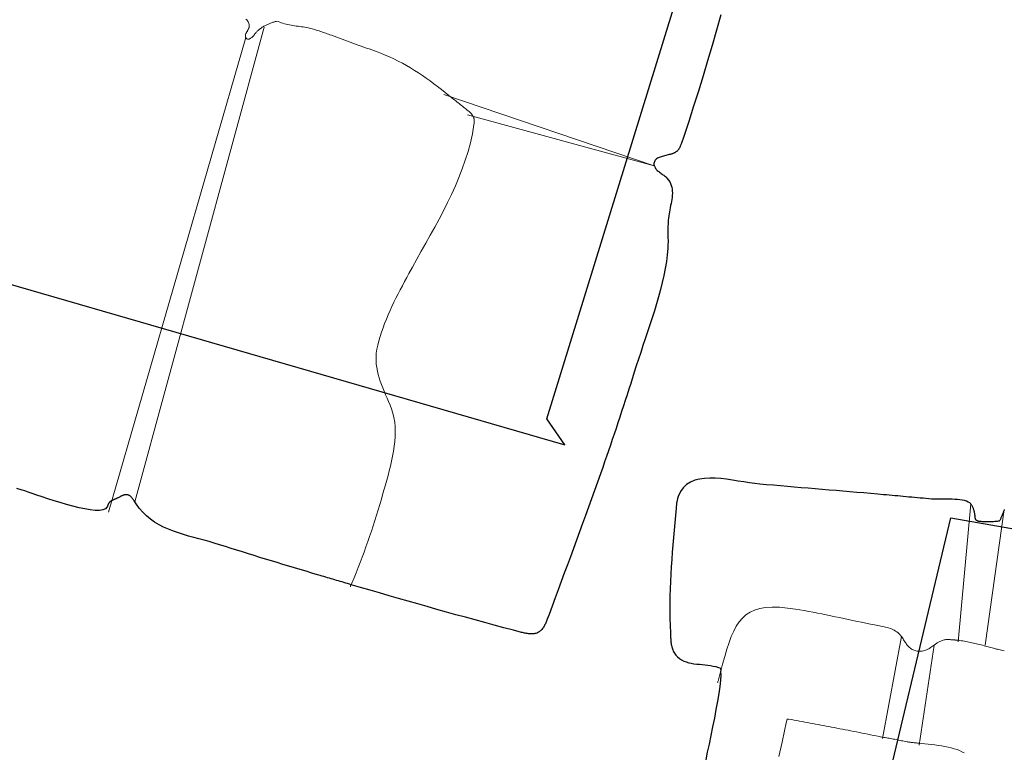
# Model space of a CAD drawing. Units: metres. Extents: x 434965.9 to 434976.6, y 387577.2 to 387584.
# Drawn here: x 434971.6 to 434972.1, y 387580.7 to 387581 of the extents above; entities that cross this region are included whole.
import ezdxf

# ---------------------------------------------------------------- set-up
doc = ezdxf.new("R2010")
doc.units = ezdxf.units.M
for name, color, linetype, lineweight in [('wPlan_Context_Interface', 10, 'Continuous', 25), ('wPlan_Detail', 150, 'Continuous', 9), ('wPlan_Detail_Height', 191, 'Continuous', 18)]:
    doc.layers.add(name, color=color, linetype=linetype, lineweight=lineweight)
doc.layers.add('WS_STRUCTURE', color=22, linetype='Continuous')

msp = doc.modelspace()

# ---------------------------------------------------------------- linework, layer by layer
at = {"layer": 'wPlan_Context_Interface'}
for points in [[(434971.98109, 387581.01891), (434971.97898, 387581.01133), (434971.97681, 387581.00376), (434971.9746, 387580.99621), (434971.97234, 387580.98867), (434971.97002, 387580.98115), (434971.96766, 387580.97364), (434971.96524, 387580.96614), (434971.96277, 387580.95866), (434971.96164, 387580.95531), (434971.96154, 387580.95508), (434971.96145, 387580.95486), (434971.96136, 387580.95463), (434971.96126, 387580.9544), (434971.96117, 387580.95417), (434971.96107, 387580.95394), (434971.96098, 387580.95371), (434971.96087, 387580.95348), (434971.96077, 387580.95326), (434971.96066, 387580.95304), (434971.96054, 387580.95282), (434971.96042, 387580.95261), (434971.96029, 387580.95241), (434971.96015, 387580.95221), (434971.96001, 387580.95202), (434971.95985, 387580.95183), (434971.95969, 387580.95166), (434971.95951, 387580.9515), (434971.95933, 387580.95134), (434971.95914, 387580.95119), (434971.95894, 387580.95104), (434971.95873, 387580.9509), (434971.95852, 387580.95077), (434971.9583, 387580.95064), (434971.95808, 387580.95052), (434971.95785, 387580.95041), (434971.95761, 387580.9503), (434971.95737, 387580.9502), (434971.95713, 387580.95011), (434971.95688, 387580.95002), (434971.95663, 387580.94994), (434971.95637, 387580.94987), (434971.95612, 387580.94981), (434971.95586, 387580.94975), (434971.9556, 387580.9497), (434971.95503, 387580.94954), (434971.95445, 387580.94939), (434971.95387, 387580.94924), (434971.9533, 387580.9491), (434971.95273, 387580.94896), (434971.95218, 387580.94881), (434971.95165, 387580.94866), (434971.95114, 387580.94849), (434971.95065, 387580.94831), (434971.95019, 387580.9481), (434971.94976, 387580.94788), (434971.94937, 387580.94762), (434971.94903, 387580.94733), (434971.94872, 387580.947), (434971.94846, 387580.94663), (434971.94826, 387580.94621), (434971.94811, 387580.94575), (434971.94803, 387580.94529), (434971.94804, 387580.94523), (434971.94805, 387580.94516), (434971.94805, 387580.94509), (434971.94805, 387580.94502), (434971.94805, 387580.94495), (434971.94805, 387580.94487), (434971.94805, 387580.9448), (434971.94805, 387580.94473), (434971.94805, 387580.94466), (434971.94806, 387580.94459), (434971.94806, 387580.94452), (434971.94808, 387580.94446), (434971.94809, 387580.94439), (434971.94811, 387580.94433), (434971.94814, 387580.94427), (434971.94817, 387580.94422), (434971.94821, 387580.94417), (434971.94827, 387580.94401), (434971.94841, 387580.94362), (434971.9486, 387580.94326), (434971.94882, 387580.9429), (434971.94909, 387580.94256), (434971.94938, 387580.94223), (434971.94971, 387580.94192), (434971.95006, 387580.9416), (434971.95043, 387580.9413), (434971.95082, 387580.941), (434971.95123, 387580.9407), (434971.95164, 387580.9404), (434971.95206, 387580.9401), (434971.95247, 387580.93979), (434971.95289, 387580.93948), (434971.95329, 387580.93916), (434971.95369, 387580.93883), (434971.95407, 387580.93849), (434971.95464, 387580.93792), (434971.95531, 387580.93712), (434971.95586, 387580.93627), (434971.9563, 387580.93539), (434971.95663, 387580.93448), (434971.95688, 387580.93354), (434971.95704, 387580.93258), (434971.95713, 387580.93159), (434971.95714, 387580.93059), (434971.9571, 387580.92958), (434971.95701, 387580.92856), (434971.95688, 387580.92753), (434971.95671, 387580.9265), (434971.95652, 387580.92548), (434971.95631, 387580.92446), (434971.9561, 387580.92344), (434971.95588, 387580.92244), (434971.95568, 387580.92146), (434971.95549, 387580.92042), (434971.95533, 387580.91935), (434971.95521, 387580.9183), (434971.95512, 387580.91727), (434971.95505, 387580.91625), (434971.955, 387580.91524), (434971.95497, 387580.91424), (434971.95495, 387580.91325), (434971.95495, 387580.91226), (434971.95496, 387580.91128), (434971.95497, 387580.91029), (434971.95498, 387580.90931), (434971.95499, 387580.90833), (434971.955, 387580.90734), (434971.955, 387580.90634), (434971.95498, 387580.90533), (434971.95495, 387580.90432), (434971.95491, 387580.90329), (434971.95462, 387580.90016), (434971.95418, 387580.89675), (434971.95361, 387580.89332), (434971.95294, 387580.88986), (434971.95216, 387580.88638), (434971.95129, 387580.88289), (434971.95035, 387580.87939), (434971.94934, 387580.8759), (434971.94827, 387580.8724), (434971.94717, 387580.86892), (434971.94604, 387580.86545), (434971.94489, 387580.86199), (434971.94374, 387580.85857), (434971.94259, 387580.85517), (434971.94146, 387580.8518), (434971.94036, 387580.84847), (434971.9393, 387580.84519), (434971.9383, 387580.84199), (434971.93742, 387580.83922), (434971.93653, 387580.83644), (434971.93563, 387580.83366), (434971.93474, 387580.83088), (434971.93384, 387580.82809), (434971.93293, 387580.82531), (434971.93202, 387580.82253), (434971.9311, 387580.81975), (434971.93018, 387580.81697), (434971.92926, 387580.81419), (434971.92833, 387580.81142), (434971.9274, 387580.80864), (434971.92646, 387580.80587), (434971.92551, 387580.8031), (434971.92456, 387580.80034), (434971.92361, 387580.79758), (434971.92265, 387580.79482), (434971.92155, 387580.7917), (434971.92008, 387580.78758), (434971.9186, 387580.78347), (434971.91712, 387580.77936), (434971.91564, 387580.77526), (434971.91415, 387580.77116), (434971.91266, 387580.76706), (434971.91117, 387580.76297), (434971.90967, 387580.75888), (434971.90817, 387580.75479), (434971.90666, 387580.7507), (434971.90516, 387580.74662), (434971.90365, 387580.74254), (434971.90214, 387580.73846), (434971.90063, 387580.73438), (434971.89912, 387580.7303), (434971.8976, 387580.72623), (434971.89609, 387580.72215), (434971.8952, 387580.71974), (434971.89503, 387580.71929), (434971.89486, 387580.71884), (434971.89468, 387580.7184), (434971.89449, 387580.71795), (434971.89429, 387580.71752), (434971.89408, 387580.71709), (434971.89387, 387580.71666), (434971.89364, 387580.71625), (434971.89339, 387580.71585), (434971.89314, 387580.71546), (434971.89286, 387580.71509), (434971.89258, 387580.71474), (434971.89227, 387580.7144), (434971.89194, 387580.71409), (434971.8916, 387580.7138), (434971.89123, 387580.71353), (434971.89085, 387580.71328), (434971.89044, 387580.71307), (434971.89002, 387580.71289), (434971.88959, 387580.71275), (434971.88915, 387580.71264), (434971.8887, 387580.71256), (434971.88824, 387580.7125), (434971.88777, 387580.71248), (434971.8873, 387580.71247), (434971.88683, 387580.71249), (434971.88635, 387580.71253), (434971.88587, 387580.71258), (434971.88538, 387580.71265), (434971.8849, 387580.71273), (434971.88442, 387580.71282), (434971.88394, 387580.71292), (434971.88346, 387580.71302), (434971.88299, 387580.71313), (434971.88252, 387580.71324), (434971.87847, 387580.7143), (434971.87373, 387580.71556), (434971.86898, 387580.71683), (434971.86424, 387580.71811), (434971.8595, 387580.7194), (434971.85476, 387580.7207), (434971.85002, 387580.722), (434971.84528, 387580.72332), (434971.84054, 387580.72464), (434971.83581, 387580.72598), (434971.83108, 387580.72732), (434971.82635, 387580.72866), (434971.82163, 387580.73002), (434971.8169, 387580.73138), (434971.81219, 387580.73275), (434971.80747, 387580.73412), (434971.80277, 387580.7355), (434971.79816, 387580.73686), (434971.79725, 387580.73712), (434971.79635, 387580.73739), (434971.79544, 387580.73766), (434971.79454, 387580.73793), (434971.79364, 387580.73819), (434971.79274, 387580.73846), (434971.79184, 387580.73872), (434971.79094, 387580.73899), (434971.79004, 387580.73925), (434971.78915, 387580.73952), (434971.78825, 387580.73978), (434971.78735, 387580.74005), (434971.78645, 387580.74032), (434971.78555, 387580.74058), (434971.78464, 387580.74085), (434971.78374, 387580.74112), (434971.78283, 387580.74138), (434971.7815, 387580.74178), (434971.77865, 387580.74262), (434971.7758, 387580.74347), (434971.77294, 387580.74432), (434971.77009, 387580.74518), (434971.76723, 387580.74604), (434971.76438, 387580.7469), (434971.76152, 387580.74777), (434971.75866, 387580.74864), (434971.75581, 387580.74951), (434971.75295, 387580.75039), (434971.7501, 387580.75127), (434971.74725, 387580.75215), (434971.7444, 387580.75304), (434971.74155, 387580.75393), (434971.73871, 387580.75482), (434971.73587, 387580.75571), (434971.73303, 387580.75661), (434971.73035, 387580.75744), (434971.72787, 387580.75816), (434971.72534, 387580.75884), (434971.72279, 387580.75952), (434971.72023, 387580.7602), (434971.71767, 387580.76091), (434971.71512, 387580.76165), (434971.7126, 387580.76244), (434971.71011, 387580.76331), (434971.70768, 387580.76426), (434971.70532, 387580.76531), (434971.70303, 387580.76648), (434971.70084, 387580.76779), (434971.69875, 387580.76924), (434971.69678, 387580.77086), (434971.69494, 387580.77267), (434971.69324, 387580.77467), (434971.69169, 387580.77689), (434971.69112, 387580.77785), (434971.69111, 387580.77785), (434971.69111, 387580.77785), (434971.6911, 387580.77785), (434971.69109, 387580.77786), (434971.69108, 387580.77786), (434971.69106, 387580.77786), (434971.69105, 387580.77787), (434971.69104, 387580.77787), (434971.69102, 387580.77788), (434971.69101, 387580.77788), (434971.69099, 387580.77789), (434971.69098, 387580.77789), (434971.69097, 387580.77789), (434971.69096, 387580.77789), (434971.69095, 387580.7779), (434971.69095, 387580.7779), (434971.69095, 387580.7779), (434971.69083, 387580.77808), (434971.69068, 387580.77831), (434971.69053, 387580.77855), (434971.69038, 387580.77878), (434971.69023, 387580.77901), (434971.69008, 387580.77924), (434971.68992, 387580.77946), (434971.68975, 387580.77968), (434971.68959, 387580.77989), (434971.68941, 387580.78009), (434971.68923, 387580.78029), (434971.68904, 387580.78047), (434971.68885, 387580.78064), (434971.68864, 387580.78079), (434971.68843, 387580.78093), (434971.6882, 387580.78105), (434971.68796, 387580.78116), (434971.68771, 387580.78125), (434971.68749, 387580.7813), (434971.68726, 387580.78135), (434971.68704, 387580.78137), (434971.68681, 387580.78138), (434971.68659, 387580.78138), (434971.68638, 387580.78136), (434971.68616, 387580.78134), (434971.68595, 387580.7813), (434971.68574, 387580.78125), (434971.68553, 387580.78119), (434971.68532, 387580.78112), (434971.68512, 387580.78104), (434971.68492, 387580.78096), (434971.68472, 387580.78087), (434971.68453, 387580.78078), (434971.68434, 387580.78069), (434971.68415, 387580.78059), (434971.68396, 387580.78049), (434971.68374, 387580.78037), (434971.68352, 387580.78025), (434971.6833, 387580.78014), (434971.68308, 387580.78003), (434971.68286, 387580.77992), (434971.68264, 387580.77982), (434971.68243, 387580.77971), (434971.68221, 387580.77961), (434971.682, 387580.77951), (434971.68178, 387580.77941), (434971.68157, 387580.77932), (434971.68135, 387580.77922), (434971.68114, 387580.77913), (434971.68093, 387580.77903), (434971.68071, 387580.77894), (434971.6805, 387580.77885), (434971.68029, 387580.77876), (434971.68014, 387580.77869), (434971.6801, 387580.77867), (434971.68006, 387580.77866), (434971.68003, 387580.77865), (434971.68, 387580.77863), (434971.67997, 387580.77863), (434971.67994, 387580.77862), (434971.67991, 387580.77861), (434971.67988, 387580.7786), (434971.67985, 387580.77859), (434971.67983, 387580.77858), (434971.67981, 387580.77858), (434971.67979, 387580.77856), (434971.67977, 387580.77855), (434971.67975, 387580.77854), (434971.67974, 387580.77852), (434971.67972, 387580.7785), (434971.67971, 387580.77847), (434971.67965, 387580.77844), (434971.67955, 387580.77841), (434971.67946, 387580.77837), (434971.67936, 387580.77832), (434971.67927, 387580.77827), (434971.67918, 387580.77822), (434971.67909, 387580.77817), (434971.67901, 387580.77811), (434971.67892, 387580.77806), (434971.67884, 387580.77799), (434971.67877, 387580.77793), (434971.67869, 387580.77786), (434971.67862, 387580.77779), (434971.67855, 387580.77772), (434971.67849, 387580.77765), (434971.67843, 387580.77758), (434971.67837, 387580.7775), (434971.67831, 387580.77743), (434971.67823, 387580.77733), (434971.67815, 387580.77723), (434971.67808, 387580.77712), (434971.67801, 387580.777), (434971.67795, 387580.77689), (434971.67789, 387580.77676), (434971.67784, 387580.77664), (434971.67779, 387580.77651), (434971.67774, 387580.77638), (434971.67769, 387580.77624), (434971.67765, 387580.77611), (434971.6776, 387580.77597), (434971.67755, 387580.77583), (434971.6775, 387580.77569), (434971.67745, 387580.77556), (434971.67739, 387580.77542), (434971.67733, 387580.77528), (434971.67726, 387580.77515), (434971.67653, 387580.77437), (434971.67526, 387580.77385), (434971.67354, 387580.77362), (434971.67144, 387580.77364), (434971.66902, 387580.7739), (434971.66633, 387580.77434), (434971.66344, 387580.77496), (434971.6604, 387580.7757), (434971.65728, 387580.77655), (434971.65414, 387580.77747), (434971.65104, 387580.77843), (434971.64804, 387580.7794), (434971.6452, 387580.78034), (434971.64258, 387580.78123), (434971.64024, 387580.78203), (434971.63824, 387580.78271), (434971.63665, 387580.78325), (434971.63532, 387580.78366), (434971.63267, 387580.78444)], [(434972.12145, 387580.77399), (434972.12133, 387580.77368), (434972.12121, 387580.77337), (434972.12108, 387580.77306), (434972.12096, 387580.77275), (434972.12084, 387580.77243), (434972.12071, 387580.77212), (434972.12059, 387580.77181), (434972.12046, 387580.77149), (434972.12034, 387580.77118), (434972.12021, 387580.77086), (434972.12009, 387580.77054), (434972.11996, 387580.77022), (434972.11983, 387580.76989), (434972.11971, 387580.76956), (434972.11958, 387580.76923), (434972.11945, 387580.7689), (434972.11932, 387580.76857), (434972.11898, 387580.76835), (434972.11842, 387580.76827), (434972.11786, 387580.7682), (434972.1173, 387580.76813), (434972.11673, 387580.76808), (434972.11617, 387580.76803), (434972.11561, 387580.76799), (434972.11504, 387580.76796), (434972.11448, 387580.76794), (434972.11391, 387580.76793), (434972.11335, 387580.76792), (434972.11279, 387580.76793), (434972.11223, 387580.76794), (434972.11168, 387580.76797), (434972.11112, 387580.768), (434972.11057, 387580.76804), (434972.11002, 387580.76809), (434972.10947, 387580.76815), (434972.10934, 387580.76816), (434972.10924, 387580.76816), (434972.10914, 387580.76817), (434972.10904, 387580.76818), (434972.10894, 387580.76819), (434972.10884, 387580.76821), (434972.10874, 387580.76823), (434972.10863, 387580.76826), (434972.10853, 387580.76829), (434972.10843, 387580.76832), (434972.10833, 387580.76835), (434972.10823, 387580.76839), (434972.10814, 387580.76843), (434972.10805, 387580.76848), (434972.10796, 387580.76852), (434972.10787, 387580.76857), (434972.10779, 387580.76862), (434972.1077, 387580.76869), (434972.10761, 387580.76879), (434972.10753, 387580.76889), (434972.10745, 387580.769), (434972.10738, 387580.7691), (434972.10732, 387580.76921), (434972.10727, 387580.76933), (434972.10722, 387580.76944), (434972.10718, 387580.76956), (434972.10715, 387580.76968), (434972.10712, 387580.76981), (434972.1071, 387580.76993), (434972.10708, 387580.77005), (434972.10707, 387580.77018), (434972.10706, 387580.77031), (434972.10705, 387580.77043), (434972.10705, 387580.77056), (434972.10705, 387580.77068), (434972.10701, 387580.77101), (434972.10695, 387580.77137), (434972.10689, 387580.77174), (434972.10683, 387580.7721), (434972.10676, 387580.77246), (434972.10668, 387580.77281), (434972.1066, 387580.77317), (434972.10651, 387580.77352), (434972.10641, 387580.77386), (434972.1063, 387580.77421), (434972.10618, 387580.77454), (434972.10605, 387580.77487), (434972.10592, 387580.7752), (434972.10577, 387580.77551), (434972.10561, 387580.77582), (434972.10544, 387580.77612), (434972.10525, 387580.77642), (434972.10511, 387580.77661), (434972.10509, 387580.77662), (434972.10506, 387580.77663), (434972.10504, 387580.77664), (434972.10503, 387580.77666), (434972.10501, 387580.77668), (434972.105, 387580.77669), (434972.10499, 387580.77671), (434972.10498, 387580.77673), (434972.10497, 387580.77675), (434972.10496, 387580.77677), (434972.10495, 387580.77679), (434972.10494, 387580.7768), (434972.10492, 387580.77682), (434972.10491, 387580.77683), (434972.10489, 387580.77685), (434972.10486, 387580.77686), (434972.10484, 387580.77687), (434972.10434, 387580.7773), (434972.10359, 387580.77776), (434972.10271, 387580.77814), (434972.10172, 387580.77845), (434972.10064, 387580.77869), (434972.09948, 387580.77887), (434972.09825, 387580.779), (434972.09698, 387580.77909), (434972.09569, 387580.77915), (434972.09438, 387580.77917), (434972.09309, 387580.77917), (434972.09181, 387580.77916), (434972.09058, 387580.77914), (434972.08941, 387580.77912), (434972.08831, 387580.77911), (434972.0873, 387580.77911), (434972.08641, 387580.77914), (434972.08546, 387580.77921), (434972.08405, 387580.77934), (434972.08265, 387580.77947), (434972.08125, 387580.7796), (434972.07985, 387580.77973), (434972.07845, 387580.77986), (434972.07706, 387580.77999), (434972.07566, 387580.78012), (434972.07427, 387580.78025), (434972.07287, 387580.78038), (434972.07148, 387580.7805), (434972.07008, 387580.78063), (434972.06869, 387580.78076), (434972.06729, 387580.78089), (434972.06589, 387580.78102), (434972.06449, 387580.78115), (434972.06309, 387580.78128), (434972.06168, 387580.78141), (434972.05879, 387580.78166), (434972.05535, 387580.78196), (434972.05191, 387580.78225), (434972.04847, 387580.78254), (434972.04503, 387580.78283), (434972.04159, 387580.78312), (434972.03816, 387580.78341), (434972.03472, 387580.78371), (434972.03128, 387580.784), (434972.02784, 387580.78429), (434972.0244, 387580.78458), (434972.02096, 387580.78487), (434972.01753, 387580.78516), (434972.01409, 387580.78546), (434972.01065, 387580.78575), (434972.00721, 387580.78604), (434972.00377, 387580.78633), (434972.00053, 387580.7866), (434971.99797, 387580.78688), (434971.99529, 387580.78726), (434971.99253, 387580.78769), (434971.98971, 387580.78815), (434971.98685, 387580.7886), (434971.98399, 387580.78901), (434971.98115, 387580.78933), (434971.97836, 387580.78954), (434971.97565, 387580.7896), (434971.97304, 387580.78948), (434971.97057, 387580.78914), (434971.96826, 387580.78854), (434971.96613, 387580.78766), (434971.96423, 387580.78644), (434971.96257, 387580.78487), (434971.96118, 387580.78291), (434971.96008, 387580.78051), (434971.95975, 387580.77946), (434971.95968, 387580.77922), (434971.95962, 387580.77899), (434971.95956, 387580.77875), (434971.95951, 387580.77852), (434971.95946, 387580.77828), (434971.95941, 387580.77804), (434971.95936, 387580.77779), (434971.95932, 387580.77755), (434971.95928, 387580.7773), (434971.95924, 387580.77705), (434971.9592, 387580.77679), (434971.95917, 387580.77654), (434971.95914, 387580.77628), (434971.95912, 387580.77601), (434971.95909, 387580.77574), (434971.95907, 387580.77547), (434971.95901, 387580.77475), (434971.95866, 387580.77114), (434971.95832, 387580.76752), (434971.95799, 387580.7639), (434971.95767, 387580.76028), (434971.95736, 387580.75665), (434971.95707, 387580.75302), (434971.95681, 387580.74939), (434971.95656, 387580.74576), (434971.95635, 387580.74212), (434971.95617, 387580.73848), (434971.95603, 387580.73484), (434971.95593, 387580.7312), (434971.95587, 387580.72756), (434971.95586, 387580.72391), (434971.9559, 387580.72027), (434971.956, 387580.71662), (434971.95615, 387580.71297), (434971.95625, 387580.71118), (434971.95628, 387580.71063), (434971.95632, 387580.71007), (434971.95636, 387580.70951), (434971.95641, 387580.70895), (434971.95647, 387580.70839), (434971.95655, 387580.70783), (434971.95664, 387580.70727), (434971.95675, 387580.70671), (434971.95687, 387580.70616), (434971.95702, 387580.70561), (434971.95719, 387580.70507), (434971.95739, 387580.70454), (434971.95761, 387580.70402), (434971.95786, 387580.70351), (434971.95814, 387580.70302), (434971.95846, 387580.70254), (434971.95885, 387580.70204), (434971.95972, 387580.70107), (434971.96068, 387580.70026), (434971.96172, 387580.69959), (434971.96284, 387580.69904), (434971.96401, 387580.6986), (434971.96525, 387580.69825), (434971.96653, 387580.69798), (434971.96784, 387580.69776), (434971.96919, 387580.69759), (434971.97056, 387580.69745), (434971.97194, 387580.69732), (434971.97332, 387580.69718), (434971.97471, 387580.69703), (434971.97608, 387580.69684), (434971.97743, 387580.69659), (434971.97875, 387580.69628), (434971.98003, 387580.69588), (434971.98064, 387580.69565), (434971.9807, 387580.69563), (434971.98075, 387580.69559), (434971.9808, 387580.69555), (434971.98084, 387580.69549), (434971.98089, 387580.69543), (434971.98093, 387580.69536), (434971.98096, 387580.69529), (434971.98099, 387580.6952), (434971.98102, 387580.69511), (434971.98105, 387580.69502), (434971.98107, 387580.69492), (434971.98108, 387580.69481), (434971.9811, 387580.6947), (434971.98111, 387580.69459), (434971.98111, 387580.69447), (434971.98111, 387580.69435), (434971.98111, 387580.69423)], [(434971.98106, 387580.69406), (434971.98109, 387580.69214), (434971.98093, 387580.6896), (434971.98058, 387580.68654), (434971.98009, 387580.68305), (434971.97947, 387580.67921), (434971.97874, 387580.67511), (434971.97794, 387580.67085), (434971.97709, 387580.66651), (434971.9762, 387580.66218), (434971.97532, 387580.65795), (434971.97446, 387580.65391), (434971.97364, 387580.65014)]]:
    msp.add_lwpolyline(points, dxfattribs=at)
at = {"layer": 'wPlan_Detail'}
for points in [[(434971.69112, 387580.77785), (434971.75515, 387581.01275)], [(434971.74595, 387581.00774), (434971.67801, 387580.77271)], [(434971.8441, 387580.97949), (434971.94807, 387580.94419), (434971.85566, 387580.96945)], [(434972.10483, 387580.77687), (434972.09865, 387580.70862)], [(434972.12145, 387580.77399), (434972.11194, 387580.70691)], [(434972.07055, 387580.71122), (434972.06113, 387580.66067)], [(434972.08677, 387580.70698), (434972.07933, 387580.6575)]]:
    msp.add_lwpolyline(points, dxfattribs=at)
at = {"layer": 'wPlan_Detail_Height'}
for points in [[(434971.79772, 387580.73588), (434971.79774, 387580.73594), (434971.79775, 387580.736), (434971.79777, 387580.73606), (434971.79779, 387580.73611), (434971.79781, 387580.73617), (434971.79783, 387580.73623), (434971.79785, 387580.73628), (434971.79787, 387580.73634), (434971.79789, 387580.73639), (434971.79792, 387580.73645), (434971.79795, 387580.7365), (434971.79798, 387580.73656), (434971.79801, 387580.73661), (434971.79804, 387580.73666), (434971.79808, 387580.73671), (434971.79812, 387580.73676), (434971.79816, 387580.73681), (434971.79852, 387580.73765), (434971.79957, 387580.74019), (434971.80059, 387580.74273), (434971.8016, 387580.74528), (434971.80259, 387580.74784), (434971.80356, 387580.75041), (434971.80451, 387580.75299), (434971.80545, 387580.75558), (434971.80637, 387580.75818), (434971.80727, 387580.76078), (434971.80816, 387580.76339), (434971.80903, 387580.76601), (434971.80988, 387580.76864), (434971.81071, 387580.77128), (434971.81153, 387580.77393), (434971.81234, 387580.77658), (434971.81313, 387580.77924), (434971.8139, 387580.78192), (434971.81455, 387580.78421), (434971.81515, 387580.78635), (434971.81578, 387580.78857), (434971.8164, 387580.79085), (434971.81702, 387580.79319), (434971.81761, 387580.79557), (434971.81817, 387580.79799), (434971.81867, 387580.80043), (434971.81911, 387580.80288), (434971.81948, 387580.80534), (434971.81976, 387580.80779), (434971.81993, 387580.81023), (434971.81999, 387580.81264), (434971.81992, 387580.81502), (434971.81971, 387580.81734), (434971.81934, 387580.81962), (434971.81881, 387580.82182), (434971.81809, 387580.82395), (434971.81739, 387580.82574), (434971.81667, 387580.82749), (434971.81594, 387580.82921), (434971.81522, 387580.8309), (434971.81451, 387580.83258), (434971.81382, 387580.83425), (434971.81317, 387580.83591), (434971.81256, 387580.83758), (434971.81201, 387580.83924), (434971.81153, 387580.84092), (434971.81111, 387580.84261), (434971.81079, 387580.84432), (434971.81056, 387580.84606), (434971.81045, 387580.84783), (434971.81045, 387580.84963), (434971.81057, 387580.85148), (434971.81084, 387580.85337), (434971.81127, 387580.85538), (434971.81185, 387580.85756), (434971.81248, 387580.85973), (434971.81317, 387580.86188), (434971.81392, 387580.86403), (434971.81472, 387580.86617), (434971.81556, 387580.8683), (434971.81645, 387580.87041), (434971.81737, 387580.87251), (434971.81833, 387580.8746), (434971.81932, 387580.87668), (434971.82033, 387580.87874), (434971.82136, 387580.88079), (434971.82242, 387580.88282), (434971.82348, 387580.88484), (434971.82456, 387580.88685), (434971.82564, 387580.88884), (434971.82672, 387580.89081), (434971.82843, 387580.89395), (434971.83062, 387580.89791), (434971.83283, 387580.90187), (434971.83506, 387580.90584), (434971.83729, 387580.90982), (434971.83951, 387580.91382), (434971.84168, 387580.91784), (434971.84381, 387580.92188), (434971.84588, 387580.92595), (434971.84786, 387580.93006), (434971.84975, 387580.9342), (434971.85152, 387580.93838), (434971.85316, 387580.94261), (434971.85466, 387580.94689), (434971.856, 387580.95122), (434971.85716, 387580.95561), (434971.85813, 387580.96006), (434971.85888, 387580.96458), (434971.85896, 387580.96516), (434971.85898, 387580.96534), (434971.859, 387580.96552), (434971.85902, 387580.9657), (434971.85904, 387580.96588), (434971.85905, 387580.96606), (434971.85906, 387580.96624), (434971.85907, 387580.96642), (434971.85907, 387580.9666), (434971.85906, 387580.96678), (434971.85905, 387580.96696), (434971.85904, 387580.96714), (434971.85901, 387580.96732), (434971.85898, 387580.9675), (434971.85894, 387580.96767), (434971.85889, 387580.96785), (434971.85883, 387580.96803), (434971.85877, 387580.96818), (434971.85875, 387580.96821), (434971.85873, 387580.96825), (434971.85871, 387580.96829), (434971.85869, 387580.96832), (434971.85867, 387580.96836), (434971.85865, 387580.96839), (434971.85863, 387580.96842), (434971.85861, 387580.96846), (434971.85858, 387580.96849), (434971.85856, 387580.96851), (434971.85854, 387580.96854), (434971.85851, 387580.96857), (434971.85849, 387580.96859), (434971.85846, 387580.96861), (434971.85844, 387580.96862), (434971.85841, 387580.96864), (434971.85838, 387580.96865), (434971.85833, 387580.96875), (434971.85825, 387580.96892), (434971.85817, 387580.96909), (434971.85808, 387580.96925), (434971.85799, 387580.96941), (434971.8579, 387580.96956), (434971.8578, 387580.9697), (434971.85769, 387580.96985), (434971.85759, 387580.96998), (434971.85748, 387580.97012), (434971.85737, 387580.97024), (434971.85725, 387580.97037), (434971.85713, 387580.97049), (434971.85701, 387580.9706), (434971.85689, 387580.97072), (434971.85677, 387580.97083), (434971.85664, 387580.97093), (434971.85652, 387580.97103), (434971.85602, 387580.97143), (434971.85547, 387580.97187), (434971.85491, 387580.97232), (434971.85436, 387580.97276), (434971.8538, 387580.9732), (434971.85325, 387580.97365), (434971.8527, 387580.97409), (434971.85215, 387580.97452), (434971.8516, 387580.97496), (434971.85105, 387580.9754), (434971.8505, 387580.97583), (434971.84995, 387580.97626), (434971.84941, 387580.97668), (434971.84886, 387580.97711), (434971.84832, 387580.97753), (434971.84778, 387580.97794), (434971.84724, 387580.97836), (434971.84647, 387580.97897), (434971.84464, 387580.98046), (434971.8428, 387580.98193), (434971.84095, 387580.98338), (434971.83909, 387580.9848), (434971.83721, 387580.98619), (434971.83533, 387580.98755), (434971.83342, 387580.98887), (434971.83149, 387580.99016), (434971.82954, 387580.99142), (434971.82756, 387580.99264), (434971.82555, 387580.99381), (434971.82351, 387580.99494), (434971.82144, 387580.99603), (434971.81933, 387580.99707), (434971.81718, 387580.99806), (434971.81499, 387580.99899), (434971.81276, 387580.99988), (434971.81096, 387581.00054), (434971.80963, 387581.00103), (434971.80831, 387581.00151), (434971.80699, 387581.002), (434971.80566, 387581.00248), (434971.80434, 387581.00297), (434971.80302, 387581.00345), (434971.80169, 387581.00394), (434971.80037, 387581.00442), (434971.79905, 387581.0049), (434971.79772, 387581.00539), (434971.7964, 387581.00587), (434971.79508, 387581.00636), (434971.79375, 387581.00684), (434971.79243, 387581.00733), (434971.7911, 387581.00781), (434971.78978, 387581.0083), (434971.78846, 387581.00878), (434971.78766, 387581.00906), (434971.78698, 387581.00929), (434971.7863, 387581.00953), (434971.78563, 387581.00977), (434971.78495, 387581.01001), (434971.78427, 387581.01024), (434971.7836, 387581.01047), (434971.78292, 387581.0107), (434971.78224, 387581.01093), (434971.78157, 387581.01115), (434971.78089, 387581.01136), (434971.78022, 387581.01157), (434971.77954, 387581.01177), (434971.77887, 387581.01196), (434971.77819, 387581.01214), (434971.77752, 387581.0123), (434971.77684, 387581.01246), (434971.77614, 387581.01261), (434971.77528, 387581.01276), (434971.77442, 387581.01289), (434971.77356, 387581.01302), (434971.7727, 387581.01314), (434971.77185, 387581.01325), (434971.77099, 387581.01337), (434971.77014, 387581.01349), (434971.7693, 387581.01362), (434971.76846, 387581.01375), (434971.76762, 387581.0139), (434971.76679, 387581.01407), (434971.76597, 387581.01426), (434971.76515, 387581.01447), (434971.76435, 387581.01471), (434971.76355, 387581.01497), (434971.76277, 387581.01528), (434971.76199, 387581.01561), (434971.76139, 387581.01577), (434971.76099, 387581.01567), (434971.76059, 387581.01556), (434971.7602, 387581.01545), (434971.7598, 387581.01533), (434971.75941, 387581.01521), (434971.75902, 387581.01508), (434971.75864, 387581.01494), (434971.75826, 387581.0148), (434971.75788, 387581.01466), (434971.75751, 387581.0145), (434971.75714, 387581.01434), (434971.75677, 387581.01418), (434971.7564, 387581.014), (434971.75605, 387581.01382), (434971.75569, 387581.01363), (434971.75534, 387581.01344), (434971.75499, 387581.01323), (434971.75469, 387581.01306), (434971.7544, 387581.01289), (434971.75411, 387581.01272), (434971.75383, 387581.01254), (434971.75356, 387581.01235), (434971.75329, 387581.01217), (434971.75303, 387581.01197), (434971.75277, 387581.01177), (434971.75252, 387581.01157), (434971.75227, 387581.01136), (434971.75203, 387581.01114), (434971.7518, 387581.01092), (434971.75157, 387581.0107), (434971.75134, 387581.01047), (434971.75113, 387581.01023), (434971.75091, 387581.00999), (434971.75071, 387581.00975), (434971.75051, 387581.00949), (434971.75032, 387581.00923), (434971.75012, 387581.00896), (434971.74991, 387581.00869), (434971.74968, 387581.00842), (434971.74944, 387581.00817), (434971.74918, 387581.00792), (434971.74892, 387581.00769), (434971.74866, 387581.00749), (434971.74839, 387581.0073), (434971.74811, 387581.00715), (434971.74784, 387581.00702), (434971.74757, 387581.00694), (434971.74731, 387581.00689), (434971.74705, 387581.00689), (434971.74679, 387581.00693), (434971.74655, 387581.00703), (434971.74632, 387581.00718), (434971.74618, 387581.00731), (434971.74615, 387581.00732), (434971.74612, 387581.00733), (434971.7461, 387581.00735), (434971.74607, 387581.00737), (434971.74605, 387581.00739), (434971.74603, 387581.00741), (434971.74601, 387581.00744), (434971.74599, 387581.00746), (434971.74598, 387581.00749), (434971.74597, 387581.00752), (434971.74596, 387581.00755), (434971.74595, 387581.00758), (434971.74594, 387581.00761), (434971.74594, 387581.00764), (434971.74594, 387581.00767), (434971.74594, 387581.0077), (434971.74595, 387581.00773), (434971.74588, 387581.00788), (434971.74582, 387581.00806), (434971.74578, 387581.00825), (434971.74576, 387581.00845), (434971.74576, 387581.00864), (434971.74579, 387581.00884), (434971.74583, 387581.00903), (434971.74589, 387581.00923), (434971.74597, 387581.00943), (434971.74605, 387581.00964), (434971.74615, 387581.00984), (434971.74626, 387581.01005), (434971.74638, 387581.01025), (434971.7465, 387581.01046), (434971.74662, 387581.01067), (434971.74675, 387581.01088), (434971.74688, 387581.01109), (434971.747, 387581.0113), (434971.74702, 387581.01135), (434971.74704, 387581.01141), (434971.74707, 387581.01148), (434971.7471, 387581.01154), (434971.74713, 387581.01161), (434971.74716, 387581.01167), (434971.7472, 387581.01174), (434971.74723, 387581.01181), (434971.74727, 387581.01187), (434971.7473, 387581.01194), (434971.74734, 387581.01201), (434971.74737, 387581.01207), (434971.7474, 387581.01214), (434971.74743, 387581.01221), (434971.74746, 387581.01227), (434971.74749, 387581.01233), (434971.74751, 387581.01239), (434971.74758, 387581.01261), (434971.74768, 387581.01311), (434971.74771, 387581.01361), (434971.74766, 387581.0141), (434971.74753, 387581.01457), (434971.74735, 387581.01504), (434971.7471, 387581.01549), (434971.7468, 387581.01593), (434971.74645, 387581.01635), (434971.74607, 387581.01675)], [(434971.97953, 387580.68826), (434971.97963, 387580.68861), (434971.97973, 387580.68895), (434971.97982, 387580.68929), (434971.97991, 387580.68963), (434971.98, 387580.68996), (434971.98008, 387580.6903), (434971.98017, 387580.69063), (434971.98025, 387580.69096), (434971.98033, 387580.69129), (434971.98041, 387580.69162), (434971.98049, 387580.69195), (434971.98057, 387580.69227), (434971.98066, 387580.69259), (434971.98074, 387580.69292), (434971.98083, 387580.69324), (434971.98091, 387580.69356), (434971.981, 387580.69387), (434971.98106, 387580.69406), (434971.98106, 387580.69406), (434971.98106, 387580.69407), (434971.98106, 387580.69408), (434971.98107, 387580.69409), (434971.98107, 387580.6941), (434971.98107, 387580.69411), (434971.98108, 387580.69413), (434971.98108, 387580.69414), (434971.98109, 387580.69416), (434971.98109, 387580.69417), (434971.9811, 387580.69418), (434971.9811, 387580.6942), (434971.9811, 387580.69421), (434971.98111, 387580.69422), (434971.98111, 387580.69422), (434971.98111, 387580.69423), (434971.98111, 387580.69423), (434971.98203, 387580.69758), (434971.9831, 387580.70139), (434971.98415, 387580.70493), (434971.98521, 387580.70819), (434971.98632, 387580.71117), (434971.9875, 387580.71387), (434971.98878, 387580.7163), (434971.9902, 387580.71845), (434971.99179, 387580.72032), (434971.99357, 387580.72191), (434971.99559, 387580.72323), (434971.99786, 387580.72427), (434972.00042, 387580.72503), (434972.0033, 387580.72551), (434972.00653, 387580.72572), (434972.01015, 387580.72565), (434972.01418, 387580.7253), (434972.01807, 387580.72477), (434972.02026, 387580.72442), (434972.02245, 387580.72405), (434972.02463, 387580.72366), (434972.02681, 387580.72325), (434972.02899, 387580.72283), (434972.03117, 387580.72239), (434972.03335, 387580.72194), (434972.03552, 387580.72149), (434972.0377, 387580.72102), (434972.03988, 387580.72056), (434972.04206, 387580.72009), (434972.04424, 387580.71962), (434972.04642, 387580.71915), (434972.0486, 387580.71869), (434972.05079, 387580.71823), (434972.05297, 387580.71778), (434972.05517, 387580.71734), (434972.05646, 387580.71708), (434972.05725, 387580.71693), (434972.05805, 387580.71678), (434972.05884, 387580.71664), (434972.05963, 387580.71651), (434972.06042, 387580.71637), (434972.0612, 387580.71622), (434972.06197, 387580.71607), (434972.06273, 387580.71589), (434972.06348, 387580.7157), (434972.06421, 387580.71549), (434972.06494, 387580.71525), (434972.06564, 387580.71497), (434972.06634, 387580.71466), (434972.06701, 387580.71431), (434972.06766, 387580.71392), (434972.06829, 387580.71347), (434972.06887, 387580.713), (434972.069, 387580.7129), (434972.06912, 387580.7128), (434972.06924, 387580.71269), (434972.06935, 387580.71258), (434972.06946, 387580.71248), (434972.06956, 387580.71237), (434972.06967, 387580.71226), (434972.06976, 387580.71216), (434972.06986, 387580.71205), (434972.06995, 387580.71194), (434972.07004, 387580.71184), (434972.07012, 387580.71174), (434972.07021, 387580.71164), (434972.07029, 387580.71154), (434972.07036, 387580.71145), (434972.07044, 387580.71136), (434972.07051, 387580.71127), (434972.0707, 387580.711), (434972.07102, 387580.71052), (434972.07133, 387580.71005), (434972.07163, 387580.70958), (434972.07192, 387580.70911), (434972.07222, 387580.70865), (434972.07252, 387580.70819), (434972.07282, 387580.70775), (434972.07314, 387580.70732), (434972.07346, 387580.70691), (434972.0738, 387580.70651), (434972.07417, 387580.70613), (434972.07455, 387580.70578), (434972.07496, 387580.70544), (434972.0754, 387580.70513), (434972.07586, 387580.70485), (434972.07637, 387580.7046), (434972.07691, 387580.70438), (434972.07762, 387580.70416), (434972.07832, 387580.70401), (434972.07899, 387580.70391), (434972.07963, 387580.70387), (434972.08025, 387580.70389), (434972.08084, 387580.70396), (434972.08142, 387580.70407), (434972.08197, 387580.70422), (434972.08251, 387580.70441), (434972.08303, 387580.70463), (434972.08354, 387580.70489), (434972.08404, 387580.70516), (434972.08453, 387580.70546), (434972.08501, 387580.70577), (434972.08549, 387580.70609), (434972.08596, 387580.70642), (434972.08643, 387580.70675), (434972.08686, 387580.70706), (434972.08719, 387580.7073), (434972.08752, 387580.70754), (434972.08785, 387580.70778), (434972.08819, 387580.708), (434972.08854, 387580.70822), (434972.08889, 387580.70842), (434972.08925, 387580.70862), (434972.08962, 387580.7088), (434972.09, 387580.70897), (434972.09039, 387580.70913), (434972.0908, 387580.70927), (434972.09121, 387580.70939), (434972.09164, 387580.7095), (434972.09208, 387580.70959), (434972.09254, 387580.70966), (434972.09301, 387580.7097), (434972.0935, 387580.70973), (434972.09384, 387580.70972), (434972.09412, 387580.7097), (434972.0944, 387580.70968), (434972.09468, 387580.70966), (434972.09495, 387580.70964), (434972.09523, 387580.70962), (434972.09551, 387580.7096), (434972.0958, 387580.70958), (434972.09608, 387580.70956), (434972.09636, 387580.70954), (434972.09665, 387580.70952), (434972.09694, 387580.7095), (434972.09723, 387580.70947), (434972.09752, 387580.70945), (434972.09782, 387580.70943), (434972.09812, 387580.7094), (434972.09842, 387580.70937), (434972.09877, 387580.70934), (434972.0995, 387580.70924), (434972.10023, 387580.70914), (434972.10097, 387580.70902), (434972.10171, 387580.70889), (434972.10245, 387580.70875), (434972.10319, 387580.70861), (434972.10394, 387580.70846), (434972.10469, 387580.7083), (434972.10544, 387580.70813), (434972.10619, 387580.70796), (434972.10694, 387580.70778), (434972.1077, 387580.7076), (434972.10845, 387580.70742), (434972.10921, 387580.70723), (434972.10997, 387580.70704), (434972.11073, 387580.70685), (434972.11148, 387580.70666), (434972.11219, 387580.70647), (434972.11286, 387580.70627), (434972.11352, 387580.70608), (434972.11419, 387580.7059), (434972.11485, 387580.70572), (434972.11552, 387580.70554), (434972.11619, 387580.70536), (434972.11685, 387580.70519), (434972.11752, 387580.70502), (434972.11818, 387580.70486), (434972.11885, 387580.7047), (434972.11951, 387580.70454), (434972.12017, 387580.70439), (434972.12083, 387580.70424), (434972.12149, 387580.7041)], [(434972.00988, 387580.6518), (434972.01144, 387580.65886), (434972.01268, 387580.66448), (434972.01355, 387580.66841), (434972.01398, 387580.67036), (434972.01483, 387580.67037), (434972.01614, 387580.67011), (434972.01746, 387580.66986), (434972.01877, 387580.66961), (434972.02009, 387580.66936), (434972.02141, 387580.66911), (434972.02272, 387580.66886), (434972.02404, 387580.66861), (434972.02536, 387580.66836), (434972.02668, 387580.66812), (434972.02799, 387580.66787), (434972.02931, 387580.66762), (434972.03063, 387580.66737), (434972.03194, 387580.66712), (434972.03326, 387580.66687), (434972.03458, 387580.66662), (434972.03589, 387580.66636), (434972.03721, 387580.6661), (434972.03859, 387580.66585), (434972.03998, 387580.66559), (434972.04136, 387580.66533), (434972.04275, 387580.66507), (434972.04414, 387580.6648), (434972.04553, 387580.66453), (434972.04692, 387580.66426), (434972.04832, 387580.66398), (434972.04971, 387580.6637), (434972.05111, 387580.66343), (434972.05251, 387580.66314), (434972.0539, 387580.66286), (434972.0553, 387580.66258), (434972.0567, 387580.66229), (434972.0581, 387580.662), (434972.0595, 387580.66172), (434972.0609, 387580.66143), (434972.06179, 387580.66127), (434972.06246, 387580.66116), (434972.06313, 387580.66105), (434972.0638, 387580.66094), (434972.06448, 387580.66082), (434972.06515, 387580.6607), (434972.06583, 387580.66058), (434972.06651, 387580.66045), (434972.06719, 387580.66032), (434972.06787, 387580.66019), (434972.06855, 387580.66006), (434972.06924, 387580.65993), (434972.06992, 387580.65979), (434972.0706, 387580.65965), (434972.07129, 387580.65951), (434972.07197, 387580.65938), (434972.07266, 387580.65924), (434972.07324, 387580.65912), (434972.0735, 387580.65908), (434972.07377, 387580.65904), (434972.07405, 387580.65899), (434972.07435, 387580.65895), (434972.07467, 387580.65891), (434972.075, 387580.65886), (434972.07534, 387580.65882), (434972.0757, 387580.65877), (434972.07606, 387580.65873), (434972.07644, 387580.65868), (434972.07683, 387580.65864), (434972.07722, 387580.6586), (434972.07763, 387580.65855), (434972.07804, 387580.65851), (434972.07845, 387580.65848), (434972.07888, 387580.65844), (434972.07931, 387580.6584), (434972.08056, 387580.65828), (434972.08213, 387580.65812), (434972.08374, 387580.65794), (434972.08539, 387580.65775), (434972.08707, 387580.65755), (434972.08875, 387580.65731), (434972.09042, 387580.65705), (434972.09207, 387580.65676), (434972.09368, 387580.65644), (434972.09523, 387580.65608), (434972.0967, 387580.65567), (434972.09809, 387580.65523), (434972.09937, 387580.65473), (434972.10053, 387580.65418), (434972.10156, 387580.65358)]]:
    msp.add_lwpolyline(points, dxfattribs=at)
at = {"layer": 'WS_STRUCTURE'}
for points in [[(434971.895, 387580.819), (434972.23, 387581.904), (434969.372, 387582.604), (434969.087, 387581.622), (434971.904, 387580.806)], [(434972.051, 387580.099), (434971.939, 387580.116), (434972.095, 387580.77), (434974.352, 387580.375), (434974.146, 387579.592), (434973.839, 387579.622), (434973.85, 387579.758), (434973.787, 387579.79), (434973.905, 387580.111), (434972.21, 387580.582), (434972.051, 387580.099)]]:
    msp.add_lwpolyline(points, close=True, dxfattribs=at)

doc.saveas('drawing.dxf')
